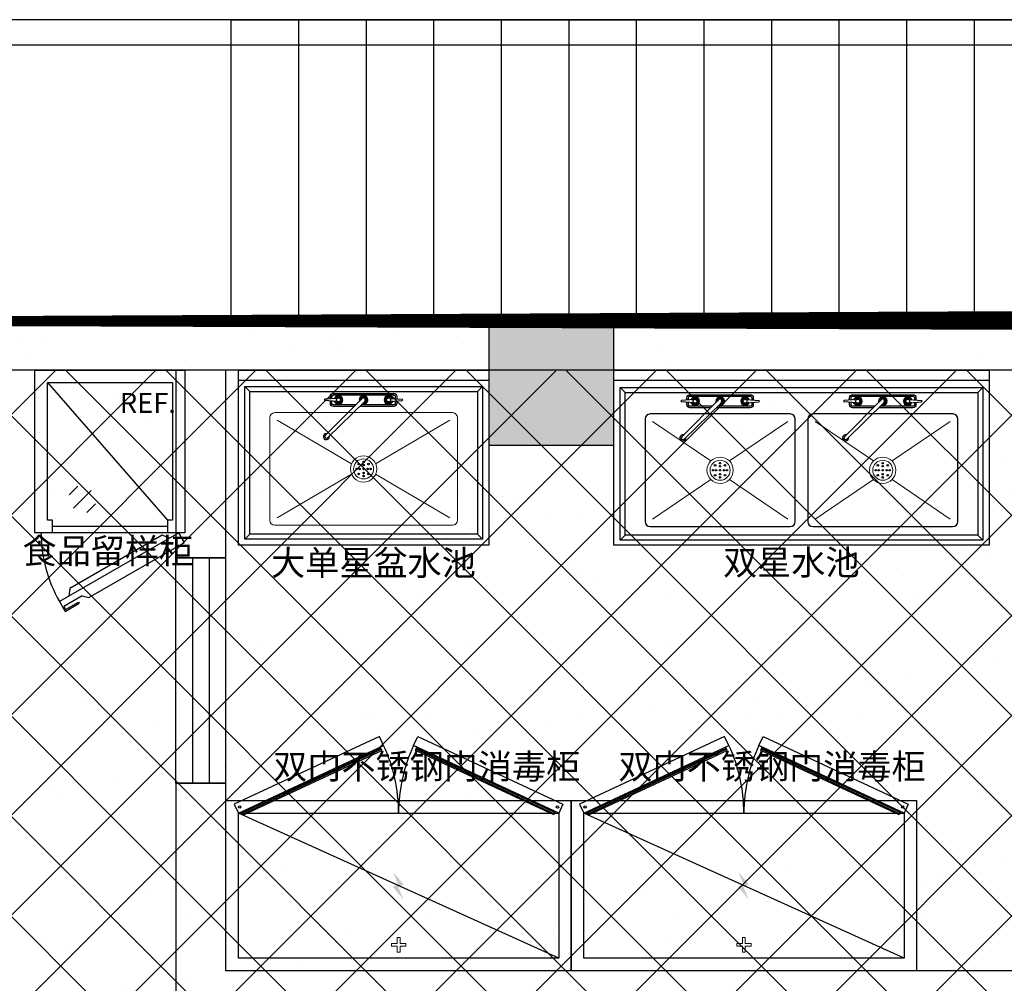
# Model space of a CAD drawing. Extents: x -100 to 3525629, y -460903 to 724979.
# Drawn here: x 3221166 to 3222740, y -186081 to -184541 of the extents above; entities that cross this region are included whole.
import ezdxf
from ezdxf.lldxf.tags import DXFTag

# ---------------------------------------------------------------- set-up
doc = ezdxf.new("R2010")
doc.units = 0
doc.header["$LTSCALE"] = 1000
doc.header["$MEASUREMENT"] = 0
doc.linetypes.add('BORDER2', pattern=[22.224999999999987, 6.349999999999998, -3.174999999999998, 6.349999999999998, -3.174999999999998, 0, -3.174999999999998])
doc.linetypes.add('CENTER', pattern=[50.800000000000004, 31.75, -6.35, 6.35, -6.35])
for name, color, linetype in [('COLU', 2, 'Continuous'), ('RAWEN平面图-设备', 10, 'Continuous'), ('RAWEN平面辅助层', 251, 'Continuous'), ('RAWEN设备名称', 6, 'Continuous'), ('STAIR', 53, 'Continuous'), ('WALL', 51, 'Continuous'), ('WINDOW', 135, 'Continuous'), ('建-防火分区', 13, 'Continuous'), ('建-降板', 8, 'CENTER')]:
    doc.layers.add(name, color=color, linetype=linetype)
doc.styles.add('水纹标注', font='txt')
tags = doc.linetypes.add('ACAD_ISO03W100', pattern=[30, 12, -18]).pattern_tags.tags
tags[6:7] = [DXFTag(74, 4), DXFTag(75, 0), DXFTag(340, '0'), DXFTag(46, 1.0), DXFTag(50, 0.0), DXFTag(44, 0.0), DXFTag(45, 0.0)]
tags[4:5] = [DXFTag(74, 4), DXFTag(75, 0), DXFTag(340, '0'), DXFTag(46, 1.0), DXFTag(50, 0.0), DXFTag(44, 0.0), DXFTag(45, 0.0)]

# ---------------------------------------------------------------- blocks, each defined once
blk = doc.blocks.new('gdfer43')
at = {"layer": 'COLU'}
h = blk.add_hatch(color=8, dxfattribs=at)
h.dxf.hatch_style = 1
h.paths.add_polyline_path([(-338025.1762191313, 10934.54077342042), (-337425.1762190363, 10934.54077342042), (-337425.1762190363, 10434.54077342042), (-338025.1762191313, 10434.54077342042)])
h.paths.add_polyline_path([(-374325.1762191225, 10934.54077383486), (-373625.1762190275, 10934.54077383486), (-373625.1762190275, 10534.54077383486), (-374325.1762191225, 10534.54077383486)])
h.paths.add_polyline_path([(-381875.1762192426, 184.5407654969604), (-381875.1762128002, 684.5407654969604), (-382375.1762128002, 684.5407654969604), (-382375.1762192426, 184.5407654969604)])
h.paths.add_polyline_path([(-373525.1762190447, -65.45922606514068), (-373525.1762190447, 334.5407739348593), (-373925.1762190447, 334.5407739348593), (-373925.1762190447, -65.45922606514068)])
h.paths.add_polyline_path([(-373525.1762190443, -4582.959226171661), (-373925.1762190443, -4582.959226171661)])
h.paths.add_polyline_path([(-337624.967923284, 2734.54077380622), (-337624.967923284, 3334.54077380622), (-338124.967923284, 3334.54077380622), (-338124.967923284, 2734.54077380622)])
h.paths.add_polyline_path([(-346475.1762190461, 2734.540773925197), (-346475.1762190461, 3334.540773925197), (-346975.1762190461, 3334.540773925197), (-346975.1762190461, 2734.540773925197)])
h.paths.add_polyline_path([(-355475.1762190461, 2734.540773924906), (-355475.1762190461, 3334.540773924906), (-355975.1762190461, 3334.540773924906), (-355975.1762190461, 2734.540773924906)])
h.paths.add_polyline_path([(-364475.1762190461, 2734.540773925197), (-364475.1762190461, 3334.540773925197), (-364975.1762190461, 3334.540773925197), (-364975.1762190461, 2734.540773925197)])
h.paths.add_polyline_path([(-373425.1762190452, 2734.540773925371), (-373425.1762190452, 3334.540773925371), (-373825.1762190452, 3334.540773925371), (-373825.1762190452, 2734.540773925371)])
h.paths.add_polyline_path([(-364525.1762190461, 10334.54077353951), (-364525.1762190461, 10934.54077353951), (-364925.1762190461, 10934.54077353951), (-364925.1762190461, 10334.54077353951)])
h.paths.add_polyline_path([(-355525.1762190461, 10334.54077342269), (-355525.1762190461, 10934.54077342269), (-355925.1762190461, 10934.54077342269), (-355925.1762190461, 10334.54077342269)])
h.paths.add_polyline_path([(-346525.1762190461, 10334.54077342269), (-346525.1762190461, 10934.54077342269), (-346925.1762190461, 10934.54077342269), (-346925.1762190461, 10334.54077342269)])
h.paths.add_polyline_path([(-331925.1762191229, 2734.540773828339), (-331925.1762191229, 3334.540773828339), (-332325.1762191229, 3334.540773828339), (-332325.1762191229, 2734.540773828339)])
h.paths.add_polyline_path([(-340925.1762190452, -11665.45922617742), (-340925.1762190452, -11165.45922617742), (-341425.1762190452, -11165.45922617742), (-341425.1762190452, -11665.45922617742)])
h.paths.add_polyline_path([(-350225.1762190685, -11665.45922629186), (-350225.1762190685, -11165.45922629186), (-350725.1762190685, -11165.45922629186), (-350725.1762190685, -11665.45922629186)])
h.paths.add_polyline_path([(-340925.1762190964, -16765.45922617905), (-340925.1762190964, -16265.45922617905), (-341425.1762190964, -16265.45922617905), (-341425.1762190964, -16765.45922617905)])
h.paths.add_polyline_path([(-350225.1762190275, -16765.45922617923), (-350225.1762190275, -16265.45922617923), (-350725.1762190275, -16265.45922617923), (-350725.1762190275, -16765.45922617923)])
h.paths.add_polyline_path([(-350225.1762189688, -20165.45922576473), (-350225.1762189688, -19665.45922576473), (-350725.1762189688, -19665.45922576473), (-350725.1762189688, -20165.45922576473)])
h.paths.add_polyline_path([(-340925.1762190983, -20165.45922618994), (-340925.1762190983, -19665.45922618994), (-341425.1762190983, -19665.45922618994), (-341425.1762190983, -20165.45922618994)])
h.paths.add_polyline_path([(-340925.176219047, -23965.45922618761), (-340925.176219047, -23465.45922618761), (-341425.176219047, -23465.45922618761), (-341425.176219047, -23965.45922618761)])
h.paths.add_polyline_path([(-350225.1762190256, -23965.45922616223), (-350225.1762190256, -23465.45922616223), (-350725.1762190256, -23465.45922616223), (-350725.1762190256, -23965.45922616223)])
h.paths.add_polyline_path([(-334225.176218898, -31465.45922620239), (-334225.176218898, -31065.45922620239), (-334625.176218898, -31065.45922615728), (-334625.176218898, -31465.45922615728)])
h.paths.add_polyline_path([(-340925.1762190163, -31465.45922619093), (-340925.1762190163, -30965.45922619093), (-341425.1762190163, -30965.45922619093), (-341425.1762190163, -31465.45922619093)])
h.paths.add_polyline_path([(-350225.1762190261, -31465.45922630536), (-350225.1762190261, -30965.45922630536), (-350725.1762190261, -30965.45922630536), (-350725.1762190261, -31465.45922630536)])
h.paths.add_polyline_path([(-331925.1762190564, -34365.45922580519), (-331925.1762190564, -33865.45922580519), (-332425.1762190564, -33865.45922580519), (-332425.1762190564, -34365.45922580519)])
h.paths.add_polyline_path([(-340925.1762190191, -34365.4592258042), (-340925.1762190191, -33865.4592258042), (-341425.1762190191, -33865.4592258042), (-341425.1762190191, -34365.4592258042)])
h.paths.add_polyline_path([(-350225.1762190433, -34365.45922579948), (-350225.1762190433, -33865.45922579948), (-350725.1762190433, -33865.45922579948), (-350725.1762190433, -34365.45922579948)])
h.paths.add_polyline_path([(-358925.176218926, -34365.45922586648), (-358925.176218926, -33865.45922586648), (-359425.176218926, -33865.45922586648), (-359425.176218926, -34365.45922586648)])
h.paths.add_polyline_path([(-331825.1762190433, -42065.45922569395), (-331825.1762190433, -41565.45922569395), (-332325.1762190433, -41565.45922569395), (-332325.1762190433, -42065.45922569395)])
h.paths.add_polyline_path([(-340925.1762190191, -42065.45922618476), (-340925.1762190191, -41565.45922618476), (-341425.1762190191, -41565.45922618476), (-341425.1762190191, -42065.45922618476)])
h.paths.add_polyline_path([(-350225.1762190433, -42065.45922566898), (-350225.1762190433, -41565.45922566898), (-350725.1762190433, -41565.45922566898), (-350725.1762190433, -42065.45922566898)])
h.paths.add_polyline_path([(-359025.1762190396, -42065.45922566898), (-359025.1762190396, -41565.45922566898), (-359525.1762190396, -41565.45922566898), (-359525.1762190396, -42065.45922566898)])
h.paths.add_polyline_path([(-334325.1762189455, -565.4592268653214), (-334325.1762189455, -165.4592268653214), (-334725.1762189455, -165.4592268653214), (-334725.1762189455, -565.4592268653214)])
h.paths.add_polyline_path([(-334225.1762189269, -7865.459226314211), (-334225.1762189269, -7465.459226314211), (-334625.1762189269, -7465.459226314211), (-334625.1762189269, -7865.459226314211)])
h.paths.add_polyline_path([(-334225.176218844, -23865.45922616089), (-334225.176218844, -23465.45922616089), (-334625.176218844, -23465.45922616089), (-334625.176218844, -23865.45922616089)])
h.paths.add_polyline_path([(-381875.1762191113, 9234.540773893299), (-381875.1762191113, 9734.540773893299), (-382375.1762191113, 9734.540773893299), (-382375.1762191113, 9234.540773893299)])
h.paths.add_polyline_path([(-381925.1762191989, -4465.437959228177), (-381925.1762191989, -4065.437959228177), (-382325.1762191989, -4065.437959228177), (-382325.1762191989, -4465.437959228177)])
h.paths.add_polyline_path([(-340925.1762187155, -565.4592261826037), (-340925.1762187155, -165.4592261826037), (-341325.1762187155, -165.4592261826037), (-341325.1762187155, -565.4592261826037)])
h.paths.add_polyline_path([(-337425.1762188273, -565.4592262445949), (-337425.1762188273, -165.4592262445949), (-337825.1762188273, -165.4592262445949), (-337825.1762188273, -565.4592262445949)])
h.paths.add_polyline_path([(-331825.1762191271, -65.45922618237091), (-331825.1762191271, 534.5407738176291), (-332225.1762191271, 534.5407738176291), (-332225.1762191271, -65.45922618237091)])
h.paths.add_polyline_path([(-331825.1762191271, 10334.54077342228), (-331825.1762191271, 10934.54077342228), (-332225.1762191271, 10934.54077342228), (-332225.1762191271, 10334.54077342228)])
h.paths.add_polyline_path([(-388625.1762190675, -15.45922619337216), (-388625.1762190675, 484.5407738066278), (-389125.1762190675, 484.5407738066278), (-389125.1762190675, -15.45922619337216)])
h.paths.add_polyline_path([(-376925.1762189521, -4465.437959387491), (-376925.1762189521, -4065.437959387491), (-377325.1762189521, -4065.437959387491), (-377325.1762189521, -4465.437959387491)])
h.paths.add_polyline_path([(-388725.1762190675, -4465.437959742558), (-388725.1762190675, -4065.437959742558), (-389125.1762190675, -4065.437959742558), (-389125.1762190675, -4465.437959742558)])
h.paths.add_polyline_path([(-376925.1762189521, 9334.540774185967), (-376925.1762189521, 9734.540774185967), (-377325.1762189521, 9734.540774185967), (-377325.1762189521, 9334.540774185967)])
h.paths.add_polyline_path([(-388625.1762190675, 9234.5407738309), (-388625.1762190675, 9734.5407738309), (-389125.1762190675, 9734.5407738309), (-389125.1762190675, 9234.5407738309)])
h.paths.add_polyline_path([(-337425.176219047, -23865.45922616258), (-337425.176219047, -23465.45922616258), (-337825.1762190647, -23465.45922711387), (-337825.1762190647, -23865.45922711387)])
h.paths.add_polyline_path([(-337425.1762190461, -31465.45922619337), (-337425.1762190461, -31065.45922619337), (-337825.1762190461, -31065.45922619337), (-337825.1762190461, -31465.45922619337)])
h.paths.add_polyline_path([(-337425.176219047, -20165.45922617731), (-337425.176219047, -19765.45922617731), (-337825.176219047, -19765.45922617731), (-337825.176219047, -20165.45922617731)])
h.paths.add_polyline_path([(-337425.1762190461, -11565.4592261712), (-337425.1762190461, -11165.4592261712), (-337825.1762190461, -11165.4592261712), (-337825.1762190461, -11565.4592261712)])
h.paths.add_polyline_path([(-340925.1762189409, -7865.459226250241), (-340925.1762189409, -7465.459226250241), (-341325.1762189409, -7465.459226250241), (-341325.1762189409, -7865.459226250241)])
h.paths.add_polyline_path([(-337425.1762190517, -7865.459226312232), (-337425.1762190517, -7465.459226312232), (-337825.176219047, -7465.459226312232), (-337825.176219047, -7865.459226312232)])
h.paths.add_polyline_path([(-359125.1762190526, -31665.45922578743), (-359125.1762190526, -31265.45922578743), (-359525.1762190526, -31265.45922578743), (-359525.1762190526, -31665.45922578743)])
h.paths.add_polyline_path([(-331825.1762190564, -31665.4592258124), (-331825.1762190564, -31265.4592258124), (-332225.1762190564, -31265.4592258124), (-332225.1762190564, -31665.4592258124)])
h.paths.add_polyline_path([(-364525.1762190461, -65.45922606514068), (-364525.1762190461, 334.5407739348593), (-364925.1762190461, 334.5407739348593), (-364925.1762190461, -65.45922606514068)])
h.paths.add_polyline_path([(-376725.1762190424, -65.45922606496606), (-376725.1762190424, 434.5407739350339), (-377125.1762190424, 434.5407739350339), (-377125.1762190424, -65.45922606496606)])
h.paths.add_polyline_path([(-337425.1762190331, -65.45922624465311), (-337425.1762190331, 334.5407737553469), (-337825.1762190331, 334.5407737553469), (-337825.1762190331, -65.45922624465311)])
h.paths.add_polyline_path([(-346525.1762190461, -65.45922618196346), (-346525.1762190461, 334.5407738180365), (-346925.1762190461, 334.5407738180365), (-346925.1762190461, -65.45922618196346)])
h.paths.add_polyline_path([(-355525.1762190461, -65.45922618196346), (-355525.1762190461, 334.5407738180365), (-355925.1762190461, 334.5407738180365), (-355925.1762190461, -65.45922618196346)])
h.paths.add_polyline_path([(-376725.1762190424, 2734.540773925371), (-376725.1762190424, 3134.540773925371), (-377125.1762190424, 3134.540773925371), (-377125.1762190424, 2734.540773925371)])
h.paths.add_polyline_path([(-376825.1762190424, 10534.54077353969), (-376825.1762190424, 10934.54077353969), (-377225.1762190424, 10934.54077353969), (-377225.1762190424, 10534.54077353969)])
edge = h.paths.add_edge_path()
edge.add_line((-382325.1762192422, -15.45922618795885), (-381838.7902906565, -15.45922618795885))
blk.add_lwpolyline([(-381875.1762191113, 9234.540773893299), (-381875.1762191113, 9734.540773893299), (-382375.1762191113, 9734.540773893299), (-382375.1762191113, 9234.540773893299)], close=True, dxfattribs=at)
blk = doc.blocks.new('*U62')
at = {"layer": 'RAWEN平面图-设备'}
for p, q in [((0, 0), (1500, 0)), ((0, -699.9999999999999), (0, 0)), ((1500, 0), (1500, -699.9999999999999)), ((0, -40), (1500, -40)), ((1500, -699.9999999999999), (0, -699.9999999999999))]:
    blk.add_line(p, q, dxfattribs=at)
at = {"layer": 'RAWEN平面图-设备', "color": 26}
for p, q in [((24.9999999999709, -70.11922839550243), (1474.999999999971, -70.11922839550243)), ((24.9999999999709, -680.1192283955023), (24.9999999999709, -70.11922839550243)), ((44.9999999999709, -90.11922839550243), (24.9999999999709, -70.11922839550243)), ((1454.999999999971, -90.11922839550243), (1474.999999999971, -70.11922839550243)), ((1474.999999999971, -70.11922839550243), (1474.999999999971, -680.1192283955023)), ((44.9999999999709, -90.11922839550243), (1454.999999999971, -90.11922839550243)), ((44.9999999999709, -660.1192283955023), (44.9999999999709, -90.11922839550243)), ((1454.999999999971, -90.11922839550243), (1454.999999999971, -660.1192283955023)), ((44.9999999999709, -660.1192283955023), (24.9999999999709, -680.1192283955023)), ((1454.999999999971, -660.1192283955023), (44.9999999999709, -660.1192283955023)), ((1474.999999999971, -680.1192283955023), (1454.999999999971, -660.1192283955023)), ((1474.999999999971, -680.1192283955023), (24.9999999999709, -680.1192283955023))]:
    blk.add_line(p, q, dxfattribs=at)
at = {"layer": 'RAWEN平面图-设备', "lineweight": 25}
for p, q in [((125, -195.1981757639332), (125, -605.1192283955132)), ((704.9999999999999, -175.1981757639332), (145, -175.1981757639332)), ((724.9999999999999, -605.1192283955132), (724.9999999999999, -195.1981757639332)), ((774.9999999999599, -195.1981757639332), (774.9999999999599, -605.1192283955132)), ((1354.99999999996, -175.1981757639332), (794.9999999999599, -175.1981757639332)), ((1374.99999999996, -605.1192283955132), (1374.99999999996, -195.1981757639332)), ((145, -625.1192283955132), (704.9999999999999, -625.1192283955132)), ((794.9999999999599, -625.1192283955132), (1354.99999999996, -625.1192283955132))]:
    blk.add_line(p, q, dxfattribs=at)
at = {"layer": 'RAWEN平面图-设备', "color": 251, "lineweight": 9, "ltscale": 150}
for p, q in [((155.0000000000109, -205.1192283955206), (387.8768939877118, -362.9961223832215)), ((462.1231060123063, -362.9961223832215), (695.0000000000072, -205.1192283955133)), ((804.9999999999671, -205.1192283955133), (1037.876893987672, -362.9961223832215)), ((1112.123106012266, -362.9961223832215), (1344.999999999967, -205.1192283955133)), ((155.0000000000073, -595.1192283955132), (387.8768939877154, -437.2423344078088)), ((462.123106012299, -437.2423344078088), (695.0000000000072, -595.1192283955132)), ((804.9999999999671, -595.1192283955132), (1037.876893987675, -437.2423344078088)), ((1112.123106012259, -437.2423344078088), (1344.999999999967, -595.1192283955132))]:
    blk.add_line(p, q, dxfattribs=at)
for centre, radius in [((425.0000000000072, -400.1192283955133), 52.5), ((1074.999999999967, -400.1192283955133), 52.5), ((425.0000000000072, -400.1192283955133), 40), ((1074.999999999967, -400.1192283955133), 40)]:
    blk.add_circle(centre, radius, dxfattribs=at)
at = {"layer": 'RAWEN平面图-设备', "lineweight": 25}
for centre, start, end in [((145, -195.1981757639332), 90, 180), ((704.9999999999999, -195.1981757639332), 0, 90), ((794.9999999999599, -195.1981757639332), 90, 180), ((1354.99999999996, -195.1981757639332), 0, 90), ((145, -605.1192283955132), 180, 270), ((704.9999999999999, -605.1192283955132), 270, 0), ((794.9999999999599, -605.1192283955132), 180, 270), ((1354.99999999996, -605.1192283955132), 270, 0)]:
    blk.add_arc(centre, 20, start, end, dxfattribs=at)
at = {"layer": 'RAWEN平面辅助层'}
for p, q in [((319.902663669618, -118.0323836748357), (270.419003338753, -121.5865611776317)), ((271.7353586045501, -266.2759173904778), (420.2509949398772, -117.7602473022889)), ((310.0000023346656, -118.743645046754), (318.0000016811063, -112.9922207648087)), ((318.0000016811063, -112.9922207648087), (327.4472038483872, -116.5816782298934)), ((532.0000016811064, -112.9921964471141), (522.5528003295949, -116.5816560592466)), ((530.0973408380632, -118.0323597895549), (579.5810019766759, -121.5865260462888)), ((540.000002334662, -118.7436189109139), (532.0000016811064, -112.9921964471141)), ((969.9026636695778, -118.0323836748357), (920.4190033387129, -121.5865611776317)), ((921.7353586045099, -266.2759173904778), (1070.250994939837, -117.7602473022889)), ((960.0000023346254, -118.743645046754), (968.0000016810661, -112.9922207648087)), ((968.0000016810661, -112.9922207648087), (977.447203848347, -116.5816782298934)), ((1182.000001681066, -112.9921964471141), (1172.552800329555, -116.5816560592466)), ((1180.097340838023, -118.0323597895549), (1229.581001976636, -121.5865260462888)), ((1190.000002334622, -118.7436189109139), (1182.000001681066, -112.9921964471141)), ((319.9026650709092, -130.3639917383116), (270.4190039322966, -126.8098254815704)), ((280.9674991086503, -275.8405467114644), (431.2659497927379, -129.1718977324563)), ((310.0000035743105, -129.6527326169489), (318.0000042278661, -135.4041550807488)), ((318.0000042278661, -135.4041550807488), (327.4472055793776, -131.8146954686163)), ((532.0000042278662, -135.4041307630541), (522.5528020605852, -131.8146732979694)), ((530.0973422393545, -130.3639678530308), (579.5810025702194, -126.8097903502276)), ((540.0000035743069, -129.6527064811089), (532.0000042278662, -135.4041307630541)), ((969.902665070869, -130.3639917383116), (920.4190039322564, -126.8098254815704)), ((930.9674991086101, -275.8405467114644), (1081.265949792698, -129.1718977324563)), ((960.0000035742703, -129.6527326169489), (968.0000042278259, -135.4041550807488)), ((968.0000042278259, -135.4041550807488), (977.4472055793374, -131.8146954686163)), ((1182.000004227826, -135.4041307630541), (1172.552802060545, -131.8146732979694)), ((1180.097342239314, -130.3639678530308), (1229.581002570179, -126.8097903502276)), ((1190.000003574267, -129.6527064811089), (1182.000004227826, -135.4041307630541))]:
    blk.add_line(p, q, dxfattribs=at)
for points in [[(292.5000024774963, -120.0005873459959), (292.500001363609, -110.1981908204543, -0.4142135623730909), (304.4999999999999, -98.19818945684528), (545.5, -98.19816207102485, -0.414213562373095), (557.500001363609, -110.1981607074122), (557.5000024774963, -120.000557232961)], [(298.5000024285254, -119.5696357005436), (298.500001363609, -110.1981901386462, -0.414213562373095), (304.5000006818045, -104.1981894568453), (545.5000006818045, -104.1981620710212, -0.414213562373095), (551.500001363609, -110.1981613892203), (551.5000024285218, -119.5696069511177)], [(942.5000024774561, -120.0005873459959), (942.5000013635688, -110.1981908204543, -0.4142135623730909), (954.4999999999598, -98.19818945684528), (1195.49999999996, -98.19816207102485, -0.414213562373095), (1207.500001363569, -110.1981607074122), (1207.500002477456, -120.000557232961)], [(948.5000024284852, -119.5696357005436), (948.5000013635688, -110.1981901386462, -0.414213562373095), (954.5000006817643, -104.1981894568453), (1195.500000681764, -104.1981620710212, -0.414213562373095), (1201.500001363569, -110.1981613892203), (1201.500002428482, -119.5696069511177)], [(387.8130696246444, -150.1981799896348), (304.5000059089725, -150.198189456838, -0.414213562373095), (292.5000045453634, -138.1981908204471), (292.5000034314762, -128.3957942948982)], [(393.8130689428398, -144.1981793078303), (304.5000052271679, -144.198189456838, -0.414213562373095), (298.5000045453634, -138.1981901386462), (298.5000034804506, -128.8267445767415)], [(557.5000034314762, -128.3957641818633), (557.5000045453635, -138.1981607074194, -0.414213562373095), (545.5000059089725, -150.1981620710285), (409.719305061495, -150.1981775003405)], [(551.500003480447, -128.8267158273156), (551.5000045453635, -138.1981613892203, -0.414213562373095), (545.500005227168, -144.1981620710285), (415.8677956584469, -144.1981768016631)], [(1037.813069624604, -150.1981799896348), (954.5000059089323, -150.198189456838, -0.414213562373095), (942.5000045453232, -138.1981908204471), (942.500003431436, -128.3957942948982)], [(1043.8130689428, -144.1981793078303), (954.5000052271278, -144.198189456838, -0.414213562373095), (948.5000045453232, -138.1981901386462), (948.5000034804104, -128.8267445767415)], [(1207.500003431436, -128.3957641818633), (1207.500004545323, -138.1981607074194, -0.414213562373095), (1195.500005908932, -150.1981620710285), (1059.719305061455, -150.1981775003405)], [(1201.500003480407, -128.8267158273156), (1201.500004545323, -138.1981613892203, -0.414213562373095), (1195.500005227128, -144.1981620710285), (1065.867795658407, -144.1981768016631)]]:
    blk.add_lwpolyline(points, format="xyb", dxfattribs=at)
for points in [[(310.0000023346656, -118.743645046754), (310.0000019703875, -115.537934794007), (325.0000009862887, -106.8776790516495), (340.0000019703875, -115.5379313849844), (340.0000039385886, -132.8584394606733), (325.0000049226873, -141.5186952030272), (310.0000039385886, -132.8584428696959), (310.0000035743105, -129.6527326169489)], [(410.0000033877804, -128.0112411841146), (410.0000019703838, -115.5379234305983), (425.0000009862851, -106.8776676882408), (440.0000019703838, -115.5379200215757), (440.0000039385886, -132.8584280972646), (425.0000049226873, -141.5186838396185), (420.9875340430917, -139.2020833051138)], [(540.000002334662, -118.7436189109139), (540.0000019703839, -115.537908658167), (525.0000009862852, -106.8776563248321), (510.0000019703838, -115.5379120671896), (510.0000039385849, -132.8584201428785), (525.0000049226837, -141.5186724762098), (540.000003938585, -132.8584167338558), (540.0000035743069, -129.6527064811089)], [(960.0000023346254, -118.743645046754), (960.0000019703473, -115.537934794007), (975.0000009862486, -106.8776790516495), (990.0000019703473, -115.5379313849844), (990.0000039385484, -132.8584394606733), (975.0000049226471, -141.5186952030272), (960.0000039385484, -132.8584428696959), (960.0000035742703, -129.6527326169489)], [(1060.00000338774, -128.0112411841146), (1060.000001970344, -115.5379234305983), (1075.000000986245, -106.8776676882408), (1090.000001970344, -115.5379200215757), (1090.000003938548, -132.8584280972646), (1075.000004922647, -141.5186838396185), (1070.987534043051, -139.2020833051138)], [(1190.000002334622, -118.7436189109139), (1190.000001970344, -115.537908658167), (1175.000000986245, -106.8776563248321), (1160.000001970344, -115.5379120671896), (1160.000003938545, -132.8584201428785), (1175.000004922643, -141.5186724762098), (1190.000003938545, -132.8584167338558), (1190.000003574267, -129.6527064811089)]]:
    blk.add_lwpolyline(points, dxfattribs=at)
for centre in [(325.0000029544862, -124.1981871273383), (525.0000029544863, -124.1981644005209), (975.000002954446, -124.1981871273383), (1175.000002954446, -124.1981644005209)]:
    blk.add_circle(centre, 8, dxfattribs=at)
for centre, radius, start, end in [((325.0000029544862, -124.1981871273383), 17.32050807568885, 197.9872918490006, 162.0127211723504), ((325.0000029544862, -124.1981871273383), 15, 201.6352463050561, 158.3647667166944), ((325.0000029544862, -124.1981871273383), 11, 247.3798119345985, 112.6202010869087), ((325.0000029544862, -124.1981871273383), 9.5, 258.0456197095703, 101.9543933119089), ((425.0000029544862, -124.1981757639296), 17.32050807568885, 251.5693465360356, 197.8253311827037), ((425.0000029544862, -124.1981757639296), 15, 256.2416095993404, 193.1729394564015), ((425.0000029544862, -124.1981757639296), 11, 270.4735476529065, 179.0178441436848), ((425.0000029544862, -124.1981757639296), 9.5, 280.9526686842615, 168.6260807240457), ((425.0000029544862, -124.1981757639296), 8, 307.0409269009905, 143.5852682760122), ((525.0000029544863, -124.1981644005209), 17.32050807568885, 17.98729184900056, 342.0127211723504), ((525.0000029544863, -124.1981644005209), 15, 21.63524630505606, 338.3647667166944), ((525.0000029544863, -124.1981644005209), 11, 67.37981193459854, 292.6202010869087), ((525.0000029544863, -124.1981644005209), 9.5, 78.0456197095703, 281.9543933119089), ((975.000002954446, -124.1981871273383), 17.32050807568885, 197.9872918490006, 162.0127211723504), ((975.000002954446, -124.1981871273383), 15, 201.6352463050561, 158.3647667166944), ((975.000002954446, -124.1981871273383), 11, 247.3798119345985, 112.6202010869087), ((975.000002954446, -124.1981871273383), 9.5, 258.0456197095703, 101.9543933119089), ((1075.000002954446, -124.1981757639296), 17.32050807568885, 251.5693465360356, 197.8253311827037), ((1075.000002954446, -124.1981757639296), 15, 256.2416095993404, 193.1729394564015), ((1075.000002954446, -124.1981757639296), 11, 270.4735476529065, 179.0178441436848), ((1075.000002954446, -124.1981757639296), 9.5, 280.9526686842615, 168.6260807240457), ((1075.000002954446, -124.1981757639296), 8, 307.0409269009905, 143.5852682760122), ((1175.000002954446, -124.1981644005209), 17.32050807568885, 17.98729184900056, 342.0127211723504), ((1175.000002954446, -124.1981644005209), 15, 21.63524630505606, 338.3647667166944), ((1175.000002954446, -124.1981644005209), 11, 67.37981193459854, 292.6202010869087), ((1175.000002954446, -124.1981644005209), 9.5, 78.0456197095703, 281.9543933119089), ((274.7719844545463, -128.0445742634074), 7.788092039156966, 123.9816800561091, 150.4040955750443), ((274.7719835803836, -120.3518114065046), 7.788092039156966, 209.5959174463955, 236.0183329652256), ((575.2280223285888, -128.0445401213583), 7.788092039156966, 29.59591744639549, 56.01833296522562), ((575.2280214544262, -120.3517772644554), 7.788092039156966, 303.9816800561091, 330.4040955750443), ((924.7719844545061, -128.0445742634074), 7.788092039156966, 123.9816800561091, 150.4040955750443), ((924.7719835803434, -120.3518114065046), 7.788092039156966, 209.5959174463955, 236.0183329652256), ((1225.228022328549, -128.0445401213583), 7.788092039156966, 29.59591744639549, 56.01833296522562), ((1225.228021454386, -120.3517772644554), 7.788092039156966, 303.9816800561091, 330.4040955750443), ((276.3514288566002, -271.0582320509711), 12, 78.62846174133854, 10.66586605062193), ((276.3514288566002, -271.0582320509711), 6.645661690499529, 133.9866227211358, 313.9866227211357), ((926.35142885656, -271.0582320509711), 12, 78.62846174133854, 10.66586605062193), ((926.35142885656, -271.0582320509711), 6.645661690499529, 133.9866227211358, 313.9866227211357)]:
    blk.add_arc(centre, radius, start, end, dxfattribs=at)
for centre, major_axis, ratio, start_param, end_param in [((405.201419512261, -380.3202385222903), (-1.972711757464024e-08, 3), 0.9999793229108036, 4.712388973809119, 10.99557428098871), ((425.0000000000072, -372.1192283955097), (-1.620597214001393e-07, 2.999999999999994), 0.9999793229108037, 4.712388926365899, 10.99557423354549), ((425.0000000000072, -384.1192283955097), (-1.620597214001393e-07, 2.999999999999994), 0.9999793229108037, 4.712388926365899, 10.99557423354549), ((444.7985804877498, -380.320238522283), (4.417879951226982e-08, 2.999999999999998), 0.9999793229120163, -1.570796312068935, 4.712388995110651), ((1055.201419512221, -380.3202385222903), (-1.972711757464024e-08, 3), 0.9999793229108036, 4.712388973809119, 10.99557428098871), ((1074.999999999967, -372.1192283955097), (-1.620597214001393e-07, 2.999999999999994), 0.9999793229108037, 4.712388926365899, 10.99557423354549), ((1074.999999999967, -384.1192283955097), (-1.620597214001393e-07, 2.999999999999994), 0.9999793229108037, 4.712388926365899, 10.99557423354549), ((1094.79858048771, -380.320238522283), (4.417879951226982e-08, 2.999999999999998), 0.9999793229120163, -1.570796312068935, 4.712388995110651), ((397.0005789584974, -400.1192283955169), (-1.972711757464024e-08, 3), 0.9999793229108036, 4.712388973809119, 10.99557428098871), ((405.2014195122464, -419.91821826874), (-1.972711757464024e-08, 3), 0.9999793229108036, 4.712388973809119, 10.99557428098871), ((409.0003308334307, -400.1192283955169), (-1.972711757464024e-08, 3), 0.9999793229108036, 4.712388973809119, 10.99557428098871), ((425.0000000000072, -400.1192283955133), (-1.972711757464024e-08, 3), 0.9999793229108036, 4.712388973809119, 10.99557428098871), ((425.0000000000072, -416.1192283955097), (-1.972711757464024e-08, 3), 0.9999793229108036, 4.712388973809119, 10.99557428098871), ((425.0000000000072, -428.1192283955097), (-1.972711757464024e-08, 3), 0.9999793229108036, 4.712388973809119, 10.99557428098871), ((440.9996691665983, -400.1192283955097), (-1.620597214001393e-07, 2.999999999999994), 0.9999793229108037, 4.712388926365899, 10.99557423354549), ((444.7985804877498, -419.9182182687327), (4.417879951226982e-08, 2.999999999999998), 0.9999793229120163, -1.570796312068935, 4.712388995110651), ((452.9994210415315, -400.1192283955097), (-1.620597214001393e-07, 2.999999999999994), 0.9999793229108037, 4.712388926365899, 10.99557423354549), ((1047.000578958457, -400.1192283955169), (-1.972711757464024e-08, 3), 0.9999793229108036, 4.712388973809119, 10.99557428098871), ((1055.201419512206, -419.91821826874), (-1.972711757464024e-08, 3), 0.9999793229108036, 4.712388973809119, 10.99557428098871), ((1059.000330833391, -400.1192283955169), (-1.972711757464024e-08, 3), 0.9999793229108036, 4.712388973809119, 10.99557428098871), ((1074.999999999967, -400.1192283955133), (-1.972711757464024e-08, 3), 0.9999793229108036, 4.712388973809119, 10.99557428098871), ((1074.999999999967, -416.1192283955097), (-1.972711757464024e-08, 3), 0.9999793229108036, 4.712388973809119, 10.99557428098871), ((1074.999999999967, -428.1192283955097), (-1.972711757464024e-08, 3), 0.9999793229108036, 4.712388973809119, 10.99557428098871), ((1090.999669166558, -400.1192283955097), (-1.620597214001393e-07, 2.999999999999994), 0.9999793229108037, 4.712388926365899, 10.99557423354549), ((1094.79858048771, -419.9182182687327), (4.417879951226982e-08, 2.999999999999998), 0.9999793229120163, -1.570796312068935, 4.712388995110651), ((1102.999421041491, -400.1192283955097), (-1.620597214001393e-07, 2.999999999999994), 0.9999793229108037, 4.712388926365899, 10.99557423354549)]:
    blk.add_ellipse(centre, major_axis=major_axis, ratio=ratio, start_param=start_param, end_param=end_param, dxfattribs=at)
blk = doc.blocks.new('*U60')
at = {"layer": 'RAWEN平面图-设备'}
for p, q in [((0, 0), (999.9999999999998, 0)), ((0, -699.9999999999999), (0, 0)), ((999.9999999999998, 0), (999.9999999999998, -699.9999999999999)), ((0, -40), (999.9999999999998, -40)), ((999.9999999999998, -699.9999999999999), (0, -699.9999999999999))]:
    blk.add_line(p, q, dxfattribs=at)
at = {"layer": 'RAWEN平面图-设备', "color": 26}
for p, q in [((44.99999999997272, -85.00000000002547), (24.99999999997272, -65.00000000002547)), ((954.9999999999998, -85.00000000002547), (974.9999999999998, -65.00000000002547)), ((24.99999999997272, -674.9999999999999), (44.99999999997272, -654.9999999999999)), ((974.9999999999998, -674.9999999999999), (954.9999999999998, -654.9999999999999))]:
    blk.add_line(p, q, dxfattribs=at)
at = {"layer": 'RAWEN平面图-设备', "color": 251, "lineweight": 9, "ltscale": 150}
for p, q in [((155, -200), (451.9141483776747, -373.928671761012)), ((548.0858516223269, -373.9286717610084), (844.9999999999998, -200)), ((155, -590.0000000000144), (451.9141483776747, -416.0713282390024)), ((548.0858516223287, -416.071328239006), (844.9999999999998, -590.0000000000144))]:
    blk.add_line(p, q, dxfattribs=at)
at = {"layer": 'RAWEN平面图-设备', "color": 26}
for points in [[(24.99999999997272, -65.00000000002547), (974.9999999999998, -65.00000000002547), (974.9999999999998, -674.9999999999999), (24.99999999997272, -674.9999999999999)], [(44.99999999997272, -85.00000000002547), (954.9999999999998, -85.00000000002547), (954.9999999999998, -654.9999999999999), (44.99999999997272, -654.9999999999999)]]:
    blk.add_lwpolyline(points, close=True, dxfattribs=at)
at = {"layer": 'RAWEN平面图-设备', "lineweight": 13}
blk.add_lwpolyline([(145.0000000000018, -620.0000000000144), (854.9999999999998, -620.0000000000144, 0.414213562373095), (874.9999999999998, -600.0000000000144), (874.9999999999998, -190, 0.4142135623730953), (854.9999999999998, -170), (145.0000000000018, -170, 0.4142135623730948), (125.0000000000018, -190), (125.0000000000018, -600.0000000000144, 0.414213562373095)], format="xyb", close=True, dxfattribs=at)
at = {"layer": 'RAWEN平面图-设备', "color": 251, "lineweight": 9, "ltscale": 150}
for centre, radius in [((500.0000000000017, -395.0000000000072), 52.5), ((499.9999999999999, -395.0000000000072), 40)]:
    blk.add_circle(centre, radius, dxfattribs=at)
at = {"layer": 'RAWEN平面辅助层'}
for p, q in [((394.9026636695925, -112.9131552793588), (345.4190033387293, -116.4673327821583)), ((346.7353586045245, -261.1566889950009), (495.2509949398517, -112.641018906812)), ((385.00000233464, -113.624416651277), (393.0000016810808, -107.8729923693318)), ((393.0000016810808, -107.8729923693318), (402.4472038483617, -111.4624498344201)), ((607.0000016810808, -107.8729680516408), (597.5528003295711, -111.4624276637696)), ((605.0973408380377, -112.9131313940779), (654.5810019766503, -116.4672976508155)), ((615.0000023346382, -113.6243905154406), (607.0000016810808, -107.8729680516408)), ((394.9026650708837, -125.2447633428346), (345.419003932271, -121.6905970860971)), ((355.9674991086248, -270.7213183159911), (506.2659497927124, -124.0526693369829)), ((385.0000035742831, -124.533504221472), (393.0000042278406, -130.2849266852718)), ((393.0000042278406, -130.2849266852718), (402.4472055793502, -126.6954670731429)), ((607.0000042278406, -130.2849023675808), (597.5528020605597, -126.6954449024925)), ((605.0973422393289, -125.2447394575538), (654.581002570192, -121.6905619547542)), ((615.0000035742813, -124.5334780856356), (607.0000042278406, -130.2849023675808))]:
    blk.add_line(p, q, dxfattribs=at)
for points in [[(367.5000024774707, -114.8813589505226), (367.5000013635835, -105.0789624249774, -0.4142135623730909), (379.4999999999744, -93.07896106136832), (620.4999999999744, -93.07893367554789, -0.414213562373095), (632.5000013635835, -105.0789323119388), (632.5000024774689, -114.8813288374877)], [(373.5000024284999, -114.4504073050703), (373.5000013635835, -105.0789617431728, -0.414213562373095), (379.5000006817789, -99.07896106136832), (620.5000006817789, -99.07893367554789, -0.414213562373095), (626.5000013635835, -105.0789329937434), (626.5000024284981, -114.4503785556444)], [(462.8130696246188, -145.0789515941578), (379.5000059089469, -145.0789610613647, -0.414213562373095), (367.5000045453379, -133.0789624249737), (367.5000034314525, -123.2765658994249)], [(468.8130689428143, -139.078950912357), (379.5000052271424, -139.0789610613647, -0.414213562373095), (373.5000045453379, -133.0789617431692), (373.5000034804233, -123.7075161812681)], [(632.5000034314506, -123.27653578639), (632.5000045453379, -133.0789323119425, -0.414213562373095), (620.500005908947, -145.0789336755515), (484.7193050614695, -145.0789491048636)], [(626.5000034804215, -123.7074874318423), (626.5000045453379, -133.078932993747, -0.414213562373095), (620.5000052271424, -139.0789336755515), (490.8677956584214, -139.0789484061861)]]:
    blk.add_lwpolyline(points, format="xyb", dxfattribs=at)
for points in [[(385.00000233464, -113.624416651277), (385.000001970362, -110.41870639853), (400.0000009862614, -101.7584506561761), (415.000001970362, -110.4187029895111), (415.0000039385612, -127.7392110651999), (400.0000049226618, -136.3994668075538), (385.0000039385612, -127.7392144742189), (385.0000035742831, -124.533504221472)], [(485.0000033877549, -122.8920127886377), (485.0000019703601, -110.4186950351213), (500.0000009862596, -101.7584392927674), (515.0000019703601, -110.4186916261024), (515.0000039385612, -127.7391997017912), (500.0000049226618, -136.3994554441451), (495.987534043068, -134.0828549096404)], [(615.0000023346382, -113.6243905154406), (615.0000019703601, -110.4186802626937), (600.0000009862596, -101.7584279293587), (585.0000019703601, -110.4186836717126), (585.0000039385594, -127.7391917474015), (600.00000492266, -136.3994440807364), (615.0000039385594, -127.7391883383825), (615.0000035742813, -124.5334780856356)]]:
    blk.add_lwpolyline(points, dxfattribs=at)
for centre in [(400.0000029544607, -119.078958731865), (600.0000029544607, -119.0789360050476)]:
    blk.add_circle(centre, 8, dxfattribs=at)
for centre, radius, start, end in [((349.7719844545207, -122.9253458679304), 7.788092039156966, 123.9816800561091, 150.4040955752513), ((400.0000029544607, -119.078958731865), 17.32050807568885, 197.9872918490006, 162.0127211725648), ((400.0000029544607, -119.078958731865), 15, 201.6352463050561, 158.3647667164718), ((400.0000029544607, -119.078958731865), 11, 247.3798119346947, 112.6202010868846), ((400.0000029544607, -119.078958731865), 9.5, 258.0456197095703, 101.9543933119089), ((500.0000029544607, -119.0789473684563), 17.32050807568885, 251.5693465359367, 197.8253311826957), ((500.0000029544607, -119.0789473684563), 15, 256.241609599467, 193.1729394563955), ((500.0000029544607, -119.0789473684563), 11, 270.4735476530107, 179.0178441436848), ((500.0000029544607, -119.0789473684563), 9.5, 280.9526686843639, 168.6260807238362), ((500.0000029544607, -119.0789473684563), 8, 307.0409269007402, 143.5852682760122), ((600.0000029544607, -119.0789360050476), 17.32050807568885, 17.98729184900056, 342.0127211725648), ((600.0000029544607, -119.0789360050476), 15, 21.63524630505606, 338.3647667164718), ((600.0000029544607, -119.0789360050476), 11, 67.37981193469473, 292.6202010866602), ((600.0000029544607, -119.0789360050476), 9.5, 78.0456197095703, 281.9543933119089), ((650.2280223285615, -122.925311725885), 7.788092039156966, 29.59591744638262, 56.01833296524723), ((349.7719835803599, -115.2325830110276), 7.788092039156966, 209.5959174463826, 236.0183329652473), ((650.2280214544006, -115.2325488689821), 7.788092039156966, 303.9816800561091, 330.4040955752512), ((351.3514288565747, -265.9390036554942), 12, 78.62846174144072, 10.66586605083642), ((351.3514288565747, -265.9390036554942), 6.645661690499529, 133.986622721117, 313.986622721117)]:
    blk.add_arc(centre, radius, start, end, dxfattribs=at)
for centre, major_axis, ratio, start_param, end_param in [((472.0005789584919, -395.0000000000072), (-1.972711757464024e-08, 3), 0.9999793229108036, 4.712388973809119, 10.99557428098871), ((480.2014195122555, -375.2010101267842), (-1.972711757464024e-08, 3), 0.9999793229108036, 4.712388973809119, 10.99557428098871), ((484.0003308334252, -395.0000000000072), (-1.972711757464024e-08, 3), 0.9999793229108036, 4.712388973809119, 10.99557428098871), ((500.0000000000017, -367.0000000000072), (-1.620597214001393e-07, 2.999999999999994), 0.9999793229108037, 4.712388926365899, 10.99557423354549), ((500.0000000000017, -379.0000000000072), (-1.620597214001393e-07, 2.999999999999994), 0.9999793229108037, 4.712388926365899, 10.99557423354549), ((500.0000000000017, -395.0000000000072), (-1.972711757464024e-08, 3), 0.9999793229108036, 4.712388973809119, 10.99557428098871), ((515.9996691665928, -395.0000000000072), (-1.620597214001393e-07, 2.999999999999994), 0.9999793229108037, 4.712388926365899, 10.99557423354549), ((519.7985804877443, -375.2010101267769), (4.417879951226982e-08, 2.999999999999998), 0.9999793229120163, -1.570796312068935, 4.712388995110651), ((527.999421041526, -395.0000000000072), (-1.620597214001393e-07, 2.999999999999994), 0.9999793229108037, 4.712388926365899, 10.99557423354549), ((480.2014195122409, -414.7989898732339), (-1.972711757464024e-08, 3), 0.9999793229108036, 4.712388973809119, 10.99557428098871), ((500.0000000000017, -411.0000000000072), (-1.972711757464024e-08, 3), 0.9999793229108036, 4.712388973809119, 10.99557428098871), ((500.0000000000017, -423.0000000000072), (-1.972711757464024e-08, 3), 0.9999793229108036, 4.712388973809119, 10.99557428098871), ((519.7985804877443, -414.7989898732266), (4.417879951226982e-08, 2.999999999999998), 0.9999793229120163, -1.570796312068935, 4.712388995110651)]:
    blk.add_ellipse(centre, major_axis=major_axis, ratio=ratio, start_param=start_param, end_param=end_param, dxfattribs=at)
blk = doc.blocks.new('*U89')
at = {"layer": 'RAWEN平面辅助层', "linetype": 'BORDER2', "lineweight": 9, "ltscale": 10}
blk.add_hatch(color=256, dxfattribs=at).paths.add_polyline_path([(713.5373566485868, -334.8650313572707), (692.8076628438503, -346.9768900103391), (712.5580133668482, -395.1044732088849), (669.917633767247, -345.434171490173), (690.6473275719836, -333.3223128371046), (670.8969770518523, -285.1947296385588)])
at = {"layer": 'RAWEN平面图-设备'}
for p, q in [((0, 0), (1380, 0)), ((0, -680), (0, 0)), ((1380, 0), (1380, -680)), ((1380, -680), (0, -680))]:
    blk.add_line(p, q, dxfattribs=at)
at = {"layer": 'RAWEN平面辅助层', "linetype": 'ACAD_ISO03W100'}
for p, q in [((50, -50), (1330, -50)), ((50, -630.0000000000038), (50, -50)), ((1330, -50), (1330, -630.0000000000038)), ((1330, -630.0000000000038), (50, -630.0000000000038))]:
    blk.add_line(p, q, dxfattribs=at)
at = {"layer": 'RAWEN平面辅助层'}
for p, q in [((50, -50), (1330, -630.0000000000038)), ((63.59461680554522, -636.3392739261126), (69.93389073166325, -622.7446571205675)), ((67.82079942295239, -627.2761960557491), (620.6685495153142, -885.0733357175778)), ((69.93389073166325, -622.7446571205675), (622.7816408240104, -880.5417967823961)), ((1310.066109268336, -622.7446571205675), (757.2183591759967, -880.5417967823961)), ((1312.179200577048, -627.2761960557491), (759.3314504847003, -885.0733357175778)), ((1316.405383194455, -636.3392739261126), (1310.066109268336, -622.7446571205675)), ((33.09526953037857, -666.2523114814722), (50, -630.0000000000038)), ((613.1322532338307, -936.7279989955206), (33.09526953037857, -666.2523114814722)), ((50, -630.0000000000038), (630.036983703445, -900.475687514045)), ((65.70770811425609, -631.807734990931), (618.5554582066106, -889.6048746527595)), ((1330, -630.0000000000038), (749.963016296555, -900.475687514045)), ((1314.292291885751, -631.807734990931), (761.4445417933966, -889.6048746527595)), ((766.8677467661836, -936.7279989955206), (1346.904730469629, -666.2523114814722)), ((1346.904730469629, -666.2523114814722), (1330, -630.0000000000038)), ((630.036983703445, -900.475687514045), (613.1322532338307, -936.7279989955206)), ((622.7816408240104, -880.5417967823961), (616.4423668978998, -894.136413587945)), ((749.963016296555, -900.475687514045), (766.8677467661836, -936.7279989955206)), ((757.2183591759967, -880.5417967823961), (763.5576331021074, -894.136413587945))]:
    blk.add_line(p, q, dxfattribs=at)
at = {"layer": 'RAWEN平面辅助层', "lineweight": 9}
blk.add_lwpolyline([(695.653455030013, -109.3467841681758), (695.6534550299402, -132.3866582762075), (684.3465449699943, -132.3866582762075), (684.3465449699943, -109.3467841681758), (661.306670861937, -109.3467841681758), (661.306670861937, -98.03987410820083), (684.3465449699943, -98.03987410820083), (684.3465449699943, -74.99999999998909), (695.653455030013, -74.99999999998909), (695.653455030013, -98.03987410820083), (718.6933291381282, -98.03987410820083), (718.6933291381282, -109.3467841681758)], close=True, dxfattribs=at)
at = {"layer": 'RAWEN平面辅助层'}
for centre in [(55.14225157073088, -654.4654296668488), (1324.857748429276, -654.4654296668488)]:
    blk.add_circle(centre, 5, dxfattribs=at)
at = {"layer": 'RAWEN平面辅助层', "linetype": 'ACAD_ISO03W100'}
for centre, start, end in [((50, -630.0000000000038), 335.0000000000459, 0), ((1330, -630.0000000000038), 180, 204.9999999999541)]:
    blk.add_arc(centre, 639.9999999999887, start, end, dxfattribs=at)
blk = doc.blocks.new('dsafw')
at = {"layer": 'RAWEN平面辅助层'}
for p, q in [((-53.03300858898729, 17.67766952965757), (-17.67766952966485, 53.03300858898729)), ((-35.35533905932971, -35.35533905932971), (35.35533905932971, 35.35533905932971)), ((17.67766952966485, -53.03300858898729), (53.03300858898729, -17.67766952965757))]:
    blk.add_line(p, q, dxfattribs=at)
blk = doc.blocks.new('*U67')
at = {"layer": 'RAWEN平面图-设备'}
for p, q in [((0, 0), (600, 0)), ((0, -650), (0, 0)), ((600, 0), (600, -650)), ((50.00000000000909, -50), (550, -49.99999999999272)), ((50.00000000000909, -600), (50.00000000000909, -50)), ((550, -50), (550, -600)), ((70, -600.0000000000109), (50.00000000000909, -600)), ((70, -650), (70, -600.0000000000109)), ((530, -625), (70, -625)), ((530, -600), (530, -650)), ((550, -600), (530, -600)), ((600, -650), (0, -650))]:
    blk.add_line(p, q, dxfattribs=at)
at = {"layer": 'RAWEN平面辅助层'}
for p, q in [((50.00000000000909, -50), (530, -600)), ((575, -650), (98.6860279185712, -924.9999999999927)), ((508.3734122634705, -659.5993649053926), (140.3126156550988, -872.0993649053817)), ((538.1939203391594, -671.25), (508.3734122634705, -659.5993649053926)), ((597.5000000000092, -688.9711431702926), (575, -650)), ((216.4488223348599, -908.9711431703037), (597.5000000000092, -688.9711431702926)), ((189.1283142591692, -901.6506350946), (115.5161549374897, -944.1506350946)), ((140.3126156550988, -872.0993649053817), (135.4921075794082, -903.75)), ((189.1283142591692, -901.6506350946), (216.4488223348599, -908.9711431702929)), ((98.6860279185712, -924.9999999999927), (121.1860279185712, -963.9711431702924)), ((115.5161549374897, -944.1506350946), (123.0161549374898, -957.1410161513741)), ((121.1860279185712, -963.9711431702924), (177.477679164549, -931.4711431702926)), ((123.0161549374898, -957.1410161513741), (174.9776791645599, -927.1410161513741)), ((174.9776791645599, -927.1410161513741), (177.477679164549, -931.4711431702926))]:
    blk.add_line(p, q, dxfattribs=at)
blk.add_arc((575, -650), 549.9999999999901, 180, 210.0000000000103, dxfattribs=at)
blk.add_blockref('dsafw', (189.9436348016206, -516.2971996910928), dxfattribs=at)
at = {"layer": 'RAWEN平面辅助层', "insert": (339.7397523776291, -171.2624101595102), "char_height": 80, "attachment_point": 7, "style": '水纹标注'}
blk.add_mtext('{\\fSimHei|b0|i0|c134|p49;REF}.', dxfattribs=at)
blk = doc.blocks.new('gdgdtet')
at = {"layer": '建-降板'}
h = blk.add_hatch(dxfattribs=at)
h.set_pattern_fill('多孔材料', color=256, scale=100)
h.set_pattern_definition([(45, (-207729.4831886925, 46866.89546882521), (-200.0002033111467, 200.0002033111467), []), (135, (-207729.4831886925, 46866.89546882521), (-200.0002033111467, -200.0002033111466), [])])
h.paths.add_polyline_path([(3265141.293049609, 288206.0748277089), (3265141.293049609, 285206.0748276626), (3265141.2930495, 285152.3919954738), (3265141.293049711, 282959.7576599665), (3272041.293049596, 283009.757659958), (3272041.293049578, 288202.3919955654)])
at = {"layer": 'STAIR'}
for p, q in [((3273741.115710035, 289606.0748273395), (3263431.293049489, 289606.0748273414)), ((3268261.293049489, 289606.07482734), (3272041.293049489, 289606.07482734)), ((3268261.293049489, 289606.07482734), (3268261.293049489, 288406.07482734)), ((3268531.293049489, 289606.07482734), (3268531.293049489, 288406.07482734)), ((3268801.293049489, 289606.07482734), (3268801.293049489, 288406.07482734)), ((3269071.293049489, 289606.07482734), (3269071.293049489, 288406.07482734)), ((3269341.293049489, 289606.07482734), (3269341.293049489, 288406.07482734)), ((3269611.293049489, 289606.07482734), (3269611.293049489, 288406.07482734)), ((3269881.293049489, 289606.07482734), (3269881.293049489, 288406.07482734)), ((3270151.293049489, 289606.07482734), (3270151.293049489, 288406.07482734)), ((3270421.293049489, 289606.07482734), (3270421.293049489, 288406.07482734)), ((3270691.293049489, 289606.07482734), (3270691.293049489, 288406.07482734)), ((3270961.293049489, 289606.07482734), (3270961.293049489, 288406.07482734)), ((3271231.293049489, 289606.07482734), (3271231.293049489, 288406.07482734)), ((3263431.293049489, 289506.0748273414), (3273741.293049614, 289506.0748380546)), ((3268261.293049489, 288406.07482734), (3272041.293049489, 288406.07482734))]:
    blk.add_line(p, q, dxfattribs=at)
at = {"layer": 'WALL'}
for p, q in [((3268141.293049596, 288406.0748277201), (3265041.293049597, 288406.0748277201)), ((3272241.293049607, 288406.0748276975), (3268141.293049597, 288406.0748277062)), ((3268041.293049598, 288206.0748277312), (3265141.293049571, 288206.0748277312)), ((3268041.293049598, 288206.0748277312), (3268041.293049574, 287456.0748277283)), ((3272041.29304956, 288206.074827668), (3268241.293049598, 288206.0748276862)), ((3268241.293049626, 287456.0748277283), (3268241.293049598, 288206.0748276862)), ((3268041.293049574, 286556.0748277283), (3268041.293049598, 285606.0748276972)), ((3268241.293049599, 285806.0748277442), (3268241.293049627, 286556.0748277283)), ((3270741.293049596, 285806.0748277199), (3268241.293049599, 285806.0748277442)), ((3272041.29304956, 285806.0748276986), (3270741.293049596, 285806.0748277199))]:
    blk.add_line(p, q, dxfattribs=at)
at = {"layer": 'WINDOW'}
for p, q in [((3268041.293049574, 287456.0748277283), (3268241.293049626, 287456.0748277283)), ((3268241.293049596, 287456.0748277226), (3268041.293049596, 287456.0748277226)), ((3268041.293049596, 286556.0748277226), (3268041.293049596, 287456.0748277226)), ((3268107.959716263, 287456.0748277226), (3268107.959716263, 286556.0748277226)), ((3268174.62638293, 287456.0748277226), (3268174.62638293, 286556.0748277226)), ((3268241.293049596, 286556.0748277226), (3268241.293049596, 287456.0748277226)), ((3268241.293049627, 286556.0748277283), (3268041.293049574, 286556.0748277283)), ((3268041.293049596, 286556.0748277226), (3268241.293049596, 286556.0748277226))]:
    blk.add_line(p, q, dxfattribs=at)
at = {"layer": '建-降板'}
blk.add_lwpolyline([(3265141.293049609, 288206.0748277089), (3265141.293049609, 283013.4404921606), (3272041.293049596, 283013.4404921825), (3272041.293049579, 288206.0748277436)], close=True, dxfattribs=at)
at = {"layer": 'COLU'}
blk.add_blockref('gdfer43', (3651666.46926856, 278671.5340539076), dxfattribs=at)
at = {"layer": 'RAWEN平面图-设备'}
for name, p in [('*U67', (3267477.503490149, 288206.0748277191)), ('*U60', (3268291.293049449, 288206.0748277645)), ('*U62', (3269791.293049449, 288206.0748277645))]:
    blk.add_blockref(name, p, dxfattribs=at)
at = {"layer": 'RAWEN平面图-设备', "rotation": 180.0000000000146}
for p in [(3269621.29304957, 285806.0748277175), (3271001.29304957, 285806.0748277175)]:
    blk.add_blockref('*U89', p, dxfattribs=at)
at = {"layer": 'RAWEN设备名称', "char_height": 100, "attachment_point": 7, "style": '水纹标注'}
for s, insert in [('食品留样柜', (3267428.336823483, 287402.1026054969)), ('大单星盆水池', (3268421.57082731, 287354.6581610978)), ('双星水池', (3270227.979166155, 287356.5748277645))]:
    blk.add_mtext(s, dxfattribs=dict(at, insert=insert))
at = {"layer": 'RAWEN设备名称', "char_height": 100, "attachment_point": 7, "rotation": 359.9998547448091, "style": '水纹标注'}
for insert in [(3268429.675106973, 286541.3151684104), (3269809.675106972, 286541.3151684104)]:
    blk.add_mtext('双门不锈钢门消毒柜', dxfattribs=dict(at, insert=insert))

msp = doc.modelspace()

# ---------------------------------------------------------------- hatches: boundary and pattern name
at = {"layer": '建-防火分区'}
h = msp.add_hatch(dxfattribs=at)
h.set_pattern_fill('碎沙', color=256, scale=100)
h.set_pattern_definition([(37.50000000000001, (-257549.3368373974, -447782.5894688994), (-8.00015647992025, 244.7066186646712), [0, -193.04, 0, -215.9, 0, -206.375]), (7.499999999999999, (-257549.3368373974, -447782.5894688994), (224.7616415690013, 358.4125502841771), [0, -104.14, 0, -173.99, 0, -66.675]), (327.5, (-257705.5468373974, -447782.5894688994), (395.496185120729, 0.7185923392728499), [0, -63.5, 0, -228.6, 0, -298.45]), (317.5, (-257705.5468373974, -447782.5894688994), (381.7782262361487, 111.4646616286081), [0, -31.75, 0, -149.86, 0, -171.45])])
h.paths.add_polyline_path([(3223975.811571497, -185021.1168041485), (3219215.811571491, -185021.1168041681), (3219215.811571453, -190701.1082975724), (3224095.811571499, -190701.1082975724), (3224095.811571499, -188941.116804118), (3224055.811571517, -188941.1168041505), (3224055.843470218, -185021.1174554022)])

# ---------------------------------------------------------------- linework, layer by layer
at = {"layer": '建-防火分区', "const_width": 40}
msp.add_lwpolyline([(3223975.811571497, -185021.1168041485), (3219215.811571491, -185021.1168041681), (3219215.811571453, -190701.1082975724), (3224095.811571499, -190701.1082975724), (3224095.811571499, -188941.116804118), (3224055.811571517, -188941.1168041505), (3224055.843470218, -185021.1174554022), (3223975.811571497, -185021.1168041485)], dxfattribs=at)

# ---------------------------------------------------------------- block references
at = {"layer": 'WINDOW', "xscale": 0.4, "yscale": 0.4, "zscale": 0.4}
msp.add_blockref('gdgdtet', (1914199.294351751, -300383.5467352756), dxfattribs=at)

doc.saveas('drawing.dxf')
